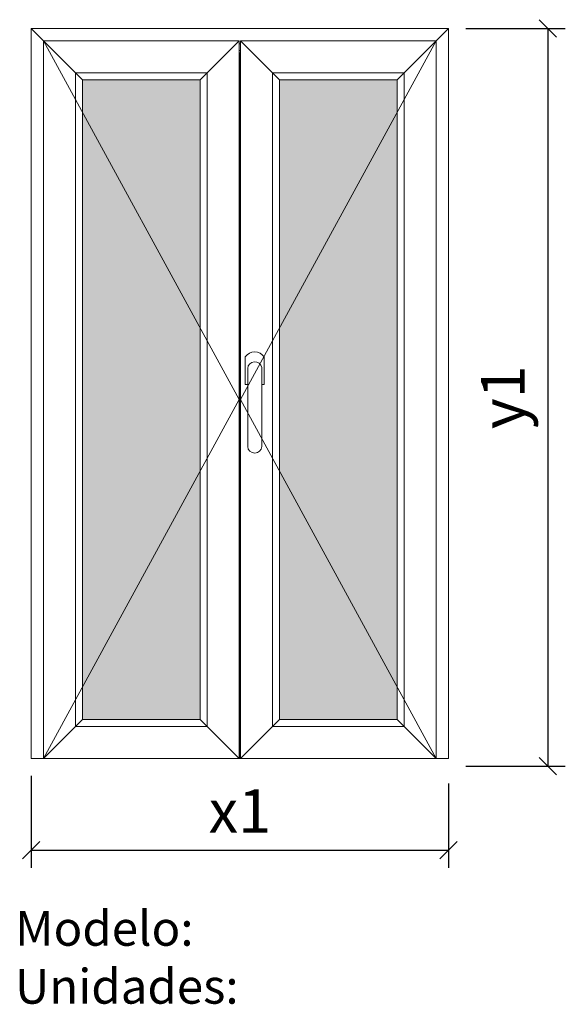
# Model space of a CAD drawing. Extents: x 13484 to 15052, y 35977 to 38809.
import ezdxf

# ---------------------------------------------------------------- set-up
doc = ezdxf.new("R2010")
doc.units = 0
doc.header["$MEASUREMENT"] = 0
doc.layers.get('0').update_dxf_attribs({"linetype": 'CONTINUOUS', "lineweight": 20})
doc.layers.get('DEFPOINTS').update_dxf_attribs({"linetype": 'CONTINUOUS'})
doc.layers.add('Texto Mod_Unid', color=7, linetype='CONTINUOUS')
doc.layers.add('Vidrios', color=5, linetype='CONTINUOUS', lineweight=0)
doc.styles.add('STANDARD_2_5_MM_DPI', font='L_10646.TTF', dxfattribs={"height": 125})
doc.styles.add('STYLE-ARIAL', font='ARIAL.TTF')
doc.dimstyles.new('sin texto aut', dxfattribs={"dimscale": 50, "dimtxt": 3, "dimasz": 1, "dimexe": 1, "dimexo": 1, "dimgap": 1, "dimtad": 1, "dimdec": 1, "dimzin": 2, "dimdsep": 46, "dimtxsty": 'STANDARD_2_5_MM_DPI', "dimblk1": 'OBLIQUE', "dimblk2": 'OBLIQUE', "dimsah": 1, "dimcen": 0, "dimclrd": 256, "dimclre": 256, "dimclrt": 256, "dimadec": 0, "dimazin": 0, "dimtp": 1e-06, "dimtm": 1e-06, "dimtfac": 1, "dimtdec": 1, "dimtmove": 0, "dimatfit": 3, "dimfxl": 0, "dimtolj": 1, "dimtzin": 2, "dimarcsym": 0})

# ---------------------------------------------------------------- blocks, each defined once
blk = doc.blocks.new('_Oblique')
at = {"color": 0, "linetype": 'ByBlock', "lineweight": -2}
blk.add_line((-0.5, -0.5), (0.5, 0.5), dxfattribs=at)
blk = doc.blocks.new('*D1')
at = {"layer": 'DEFPOINTS', "color": 0}
for p in [(14716.3, 38784.1), (14716.3, 36661.7), (15001.7, 36661.7)]:
    blk.add_point(p, dxfattribs=at)
at = {"layer": 'Texto Mod_Unid', "lineweight": -2}
for p, q in [((14766.3, 38784.1), (15051.7, 38784.1)), ((15001.7, 38784.1), (15001.7, 36661.7)), ((14766.3, 36661.7), (15051.7, 36661.7))]:
    blk.add_line(p, q, dxfattribs=at)
at = {"layer": 'Texto Mod_Unid', "lineweight": -2, "xscale": 50, "yscale": 50, "zscale": 50}
for p, rotation in [((15001.7, 38784.1), 90), ((15001.7, 36661.7), 270)]:
    blk.add_blockref('_Oblique', p, dxfattribs=dict(at, rotation=rotation))
at = {"layer": 'Texto Mod_Unid', "insert": (14872, 37722.9), "char_height": 125, "attachment_point": 5, "rotation": 90, "style": 'STANDARD_2_5_MM_DPI'}
blk.add_mtext('\\A1;y1', dxfattribs=at)
blk = doc.blocks.new('*D2')
at = {"layer": 'DEFPOINTS', "color": 0}
for p in [(13516.3, 36684.1), (14716.3, 36661.7), (14716.3, 36419.6)]:
    blk.add_point(p, dxfattribs=at)
at = {"layer": 'Texto Mod_Unid', "lineweight": -2}
for p, q in [((13516.3, 36634.1), (13516.3, 36369.6)), ((14716.3, 36611.7), (14716.3, 36369.6)), ((13516.3, 36419.6), (14716.3, 36419.6))]:
    blk.add_line(p, q, dxfattribs=at)
at = {"layer": 'Texto Mod_Unid', "lineweight": -2, "xscale": 50, "yscale": 50, "zscale": 50, "rotation": 180}
blk.add_blockref('_Oblique', (13516.3, 36419.6), dxfattribs=at)
at = {"layer": 'Texto Mod_Unid', "lineweight": -2, "xscale": 50, "yscale": 50, "zscale": 50}
blk.add_blockref('_Oblique', (14716.3, 36419.6), dxfattribs=at)
at = {"layer": 'Texto Mod_Unid', "insert": (14116.3, 36532.7), "char_height": 125, "attachment_point": 5, "style": 'STANDARD_2_5_MM_DPI'}
blk.add_mtext('\\A1;x1', dxfattribs=at)

msp = doc.modelspace()

# ---------------------------------------------------------------- hatches: boundary and pattern name
at = {"layer": 'Vidrios'}
for points in [[(13664.3, 38636.08), (14002.3, 38636.08), (14002.3, 36796.08), (13664.3, 36796.08)], [(14568.3, 36796.08), (14230.3, 36796.08), (14230.3, 38636.08), (14568.3, 38636.08)]]:
    msp.add_hatch(color=7, dxfattribs=at).paths.add_polyline_path(points)

# ---------------------------------------------------------------- linework, layer by layer
for p, q in [((14138.82, 37805.88), (14138.82, 37581.68)), ((14179.07, 37808.71), (14179.07, 37581.68))]:
    msp.add_line(p, q)
at = {"flags": 128}
for points in [[(13552.3, 38748.08), (13516.3, 38784.08)], [(13516.3, 38784.08), (13516.3, 36684.08)], [(14716.3, 38784.08), (13516.3, 38784.08)], [(14716.3, 38784.08), (14680.3, 38748.08)], [(14716.3, 36684.08), (14716.3, 38784.08)], [(14716.3, 36684.08), (14716.3, 38784.08)], [(13552.3, 38748.08), (13644.3, 38656.08)], [(14114.3, 38748.08), (13552.3, 38748.08)], [(13644.3, 38656.08), (13552.3, 38748.08)], [(13552.3, 38748.08), (13552.3, 36684.08)], [(13552.3, 38748.08), (14114.3, 37716.08)], [(14114.3, 38748.08), (14022.3, 38656.08)], [(14022.3, 38656.08), (14114.3, 38748.08)], [(14114.3, 36684.08), (14114.3, 38748.08)], [(14118.3, 38740.08), (14114.3, 38740.08)], [(14118.3, 38748.08), (14210.3, 38656.08)], [(14680.3, 38748.08), (14118.3, 38748.08)], [(14210.3, 38656.08), (14118.3, 38748.08)], [(14118.3, 38748.08), (14118.3, 36684.08)], [(14118.3, 37716.08), (14680.3, 38748.08)], [(14680.3, 38748.08), (14588.3, 38656.08)], [(14588.3, 38656.08), (14680.3, 38748.08)], [(14680.3, 36684.08), (14680.3, 38748.08)], [(14114.3, 38720.08), (14118.3, 38720.08)], [(14115.3, 38714.08), (14115.3, 36684.08)], [(14117.3, 38714.08), (14115.3, 38714.08)], [(14117.3, 36684.08), (14117.3, 38714.08)], [(13644.3, 38656.08), (13664.3, 38636.08)], [(14022.3, 38656.08), (13644.3, 38656.08)], [(13664.3, 38636.08), (13644.3, 38656.08)], [(13644.3, 38656.08), (13644.3, 36776.08)], [(13664.3, 38636.08), (14002.3, 38636.08)], [(13664.3, 36796.08), (13664.3, 38636.08)], [(14022.3, 38656.08), (14002.3, 38636.08)], [(14002.3, 38636.08), (14022.3, 38656.08)], [(14002.3, 38636.08), (14002.3, 36796.08)], [(14022.3, 36776.08), (14022.3, 38656.08)], [(14210.3, 38656.08), (14230.3, 38636.08)], [(14588.3, 38656.08), (14210.3, 38656.08)], [(14230.3, 38636.08), (14210.3, 38656.08)], [(14210.3, 38656.08), (14210.3, 36776.08)], [(14230.3, 38636.08), (14568.3, 38636.08)], [(14230.3, 36796.08), (14230.3, 38636.08)], [(14588.3, 38656.08), (14568.3, 38636.08)], [(14568.3, 38636.08), (14588.3, 38656.08)], [(14568.3, 38636.08), (14568.3, 36796.08)], [(14588.3, 36776.08), (14588.3, 38656.08)], [(14114.3, 37716.08), (13552.3, 36684.08)], [(14680.3, 36684.08), (14118.3, 37716.08)], [(13664.3, 36796.08), (13644.3, 36776.08)], [(13644.3, 36776.08), (13664.3, 36796.08)], [(14002.3, 36796.08), (13664.3, 36796.08)], [(14022.3, 36776.08), (14002.3, 36796.08)], [(14002.3, 36796.08), (14022.3, 36776.08)], [(14230.3, 36796.08), (14210.3, 36776.08)], [(14210.3, 36776.08), (14230.3, 36796.08)], [(14568.3, 36796.08), (14230.3, 36796.08)], [(14588.3, 36776.08), (14568.3, 36796.08)], [(14568.3, 36796.08), (14588.3, 36776.08)], [(13644.3, 36776.08), (13552.3, 36684.08)], [(13552.3, 36684.08), (13644.3, 36776.08)], [(13644.3, 36776.08), (14022.3, 36776.08)], [(14114.3, 36684.08), (14022.3, 36776.08)], [(14022.3, 36776.08), (14114.3, 36684.08)], [(14210.3, 36776.08), (14118.3, 36684.08)], [(14118.3, 36684.08), (14210.3, 36776.08)], [(14210.3, 36776.08), (14588.3, 36776.08)], [(14680.3, 36684.08), (14588.3, 36776.08)], [(14588.3, 36776.08), (14680.3, 36684.08)], [(13516.3, 36684.08), (13552.3, 36684.08)], [(13516.3, 36684.08), (13552.3, 36684.08)], [(13552.3, 36684.08), (14114.3, 36684.08)], [(14114.3, 36684.08), (14115.3, 36684.08)], [(14114.3, 36684.08), (14115.3, 36684.08)], [(14114.3, 36684.08), (14115.3, 36684.08)], [(14115.3, 36684.08), (14117.3, 36684.08)], [(14117.3, 36684.08), (14118.3, 36684.08)], [(14117.3, 36684.08), (14118.3, 36684.08)], [(14117.3, 36684.08), (14118.3, 36684.08)], [(14118.3, 36684.08), (14680.3, 36684.08)], [(14680.3, 36684.08), (14716.3, 36684.08)], [(14680.3, 36684.08), (14716.3, 36684.08)]]:
    msp.add_lwpolyline(points, dxfattribs=at)
at = {"color": 0, "linetype": 'Continuous', "flags": 128}
for points in [[(14132.02, 37838.76), (14132.02, 37759.68)], [(14179.07, 37759.68), (14185.87, 37759.68), (14185.87, 37838.76)], [(14132.02, 37759.68), (14138.82, 37759.68)]]:
    msp.add_lwpolyline(points, dxfattribs=at)
at = {"linetype": 'Continuous'}
for centre, radius, start, end in [((14158.95, 37821.31), 32.08, 32.93893, 147.06107), ((14159.13, 37804.65), 20.35, 11.51038, 176.54614)]:
    msp.add_arc(centre, radius, start, end, dxfattribs=at)
at = {"color": 0, "linetype": 'Continuous'}
msp.add_arc((14158.95, 37582.2), 20.13, 181.49136, 358.50864, dxfattribs=at)

# ---------------------------------------------------------------- texts
at = {"layer": 'Texto Mod_Unid', "insert": (13470.16, 36245), "char_height": 100, "width": 1070, "attachment_point": 1, "style": 'STYLE-ARIAL'}
msp.add_mtext('Modelo: \\PUnidades:', dxfattribs=at)
msp.add_mtext('Modelo: \\PUnidades:', dxfattribs=at)

# ---------------------------------------------------------------- dimensions: what is measured, and where the dimension line sits
at = {"layer": 'Texto Mod_Unid'}
dim = msp.add_linear_dim(base=(15001.7, 36661.74), p1=(14716.3, 38784.08), p2=(14716.3, 36661.74), angle=90, text='y1', dimstyle='sin texto aut', dxfattribs=at)
dim.commit()
dim.dimension.update_dxf_attribs({"geometry": '*D1', "text_midpoint": (15001.7, 37722.91), "dimtype": 128})
dim = msp.add_linear_dim(base=(14716.3, 36419.62), p1=(13516.3, 36684.08), p2=(14716.3, 36661.74), text='x1', dimstyle='sin texto aut', dxfattribs=at)
dim.commit()
dim.dimension.update_dxf_attribs({"geometry": '*D2', "text_midpoint": (14116.3, 36419.62), "dimtype": 128})

doc.saveas('drawing.dxf')
